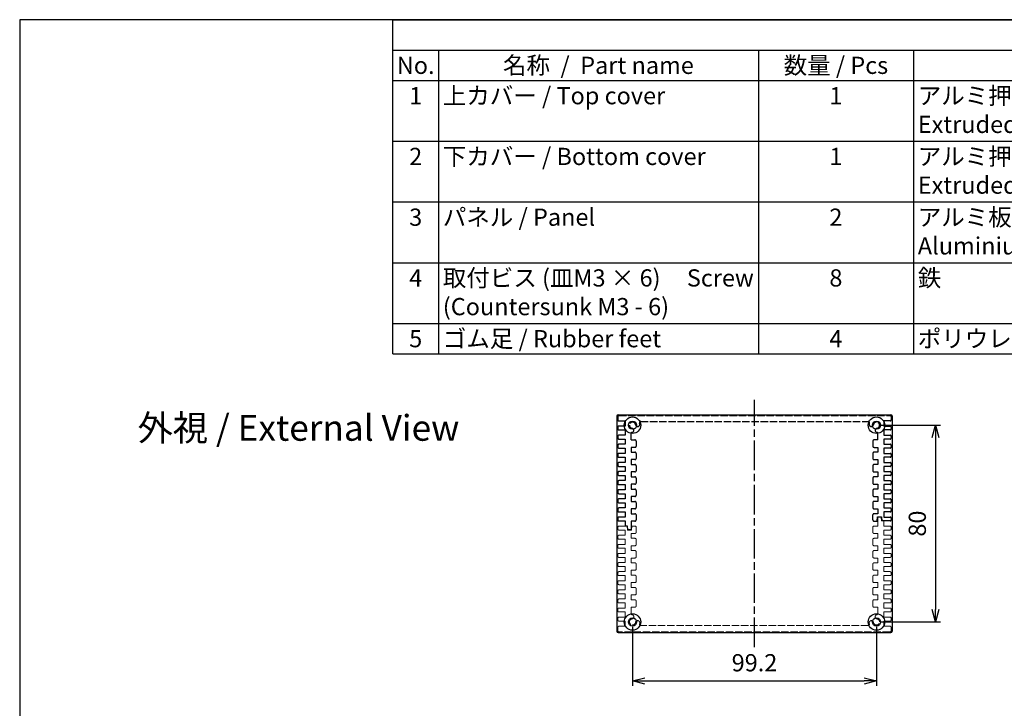
# Model space of a CAD drawing. Units: millimetres. Extents: x 0 to 2438, y 0 to 560.
# Drawn here: x 0 to 400, y 280 to 560 of the extents above; entities that cross this region are included whole.
import ezdxf

# ---------------------------------------------------------------- set-up
doc = ezdxf.new("R2010")
doc.units = ezdxf.units.MM
doc.linetypes.add('AM_ISO02W050x2', pattern=[3.75, 3, -0.75])
doc.linetypes.add('AM_ISO08W050', pattern=[18, 12, -1.5, 3, -1.5])
for name, color, linetype, lineweight in [('AM_5', 3, 'Continuous', 25), ('AM_7', 4, 'AM_ISO08W050', 25), ('上ｶﾊﾞｰ0', 7, 'AM_ISO02W050x2', 13), ('下カバー0', 2, 'AM_ISO02W050x2', 25), ('ﾊﾟﾈﾙ', 5, 'Continuous', 25)]:
    doc.layers.add(name, color=color, linetype=linetype, lineweight=lineweight)
doc.styles.add('ACISOTS', font='isocp.shx', dxfattribs={"height": 1, "bigfont": 'extfont.shx'})
doc.styles.get("Standard").update_dxf_attribs({"font": 'ISOCP.SHX', "bigfont": 'EXTFONT.SHX'})
doc.dimstyles.new('AM_ISO$0', dxfattribs={"dimtxt": 3.5, "dimasz": 2.5, "dimexe": 1, "dimexo": 1, "dimgap": 1.5, "dimtad": 1, "dimdsep": 46, "dimtxsty": 'STANDARD', "dimblk": 'OPEN30', "dimcen": 0, "dimclrd": 3, "dimclre": 3, "dimclrt": 2, "dimadec": 0, "dimazin": 2, "dimtp": 0.1, "dimtm": 0.1, "dimtfac": 0.71, "dimtmove": 0, "dimatfit": 3, "dimldrblk": 'OPEN30', "dimfxl": 1, "dimlwd": -1, "dimlwe": -1, "dimarcsym": 0})

# ---------------------------------------------------------------- blocks, each defined once
blk = doc.blocks.new('TK-A3')
blk.add_lwpolyline([(0, 0), (403, 0), (403, 280), (0, 280)], close=True)
blk = doc.blocks.new('*S27')
at = {"color": 1}
for p, q in [((151.79, 560), (806, 560)), ((151.79, 547.65), (806, 547.65)), ((170.25, 547.65), (170.25, 535.3)), ((300.38, 547.65), (300.38, 535.3)), ((363.38, 547.65), (363.38, 535.3)), ((151.79, 535.3), (806, 535.3)), ((170.25, 535.3), (170.25, 510.6)), ((300.38, 535.3), (300.38, 510.6)), ((363.38, 535.3), (363.38, 510.6)), ((151.79, 510.6), (806, 510.6)), ((170.25, 510.6), (170.25, 485.9)), ((300.38, 510.6), (300.38, 485.9)), ((363.38, 510.6), (363.38, 485.9)), ((151.79, 485.9), (806, 485.9)), ((170.25, 485.9), (170.25, 461.2)), ((300.38, 485.9), (300.38, 461.2)), ((363.38, 485.9), (363.38, 461.2)), ((151.79, 461.2), (806, 461.2)), ((170.25, 461.2), (170.25, 436.5)), ((300.38, 461.2), (300.38, 436.5)), ((363.38, 461.2), (363.38, 436.5)), ((151.79, 436.5), (806, 436.5)), ((170.25, 436.5), (170.25, 424.15)), ((300.38, 436.5), (300.38, 424.15)), ((363.38, 436.5), (363.38, 424.15))]:
    blk.add_line(p, q, dxfattribs=at)
at = {"color": 7}
for p, q in [((151.79, 424.15), (151.79, 560)), ((151.79, 560), (806, 560)), ((151.79, 424.15), (806, 424.15))]:
    blk.add_line(p, q, dxfattribs=at)
at = {"color": 2, "char_height": 7, "style": 'ACISOTS'}
for s, insert, width, attachment_point in [('No.', (161.02, 544.95), 14.8629, 2), ('名称  /  Part name', (235.31, 544.95), 126.5319, 2), ('数量 / Pcs', (331.88, 544.95), 59.3991, 2), ('1', (161.02, 532.6), 14.8629, 2), ('上カバー / Top cover', (172.05, 532.6), 126.5319, 1), ('1', (331.88, 532.6), 59.3991, 2), ('アルミ押出材 A6063S-T5                    Extruded aluminium A6063S-T5', (365.18, 532.6), 141.2685, 1), ('下カバー / Bottom cover', (172.05, 507.9), 126.5319, 1), ('アルミ押出材 A6063S-T5                    Extruded aluminium A6063S-T5', (365.18, 507.9), 141.2685, 1), ('2', (161.02, 507.9), 14.8629, 2), ('1', (331.88, 507.9), 59.3991, 2), ('3', (161.02, 483.2), 14.8629, 2), ('パネル / Panel', (172.05, 483.2), 126.5319, 1), ('2', (331.88, 483.2), 59.3991, 2), ('アルミ板 A1050P t=2.0                Aluminium A1050P t=2.0', (365.18, 483.2), 141.2685, 1), ('4', (161.02, 458.5), 14.8629, 2), ('取付ビス (皿M3 × 6)     Screw (Countersunk M3 - 6)', (172.05, 458.5), 126.5319, 1), ('8', (331.88, 458.5), 59.3991, 2), ('鉄\u3000\u3000          \u3000       \u3000\u3000Steel', (365.18, 458.5), 141.2685, 1), ('5', (161.02, 433.8), 14.8629, 2), ('ゴム足 / Rubber feet', (172.05, 433.8), 126.5319, 1), ('4', (331.88, 433.8), 59.3991, 2), ('ポリウレタン / Polyurethane', (365.18, 433.8), 141.2685, 1)]:
    blk.add_mtext(s, dxfattribs=dict(at, insert=insert, width=width, attachment_point=attachment_point))
blk = doc.blocks.new('_Open30')
at = {"color": 0, "linetype": 'ByBlock', "lineweight": -2}
for p, q in [((-1, 0.268), (0, 0)), ((0, 0), (-1, -0.268)), ((0, 0), (-1, 0))]:
    blk.add_line(p, q, dxfattribs=at)
blk = doc.blocks.new('*D50')
at = {"layer": 'AM_5', "color": 3}
for p, q in [((350.38, 395.11), (374.38, 395.11)), ((372.38, 390.11), (372.38, 320.11)), ((350.38, 315.11), (374.38, 315.11))]:
    blk.add_line(p, q, dxfattribs=at)
at = {"layer": 'Defpoints', "color": 0}
for p in [(348.38, 395.11), (348.38, 315.11), (372.38, 315.11)]:
    blk.add_point(p, dxfattribs=at)
at = {"layer": 'AM_5', "color": 3, "xscale": 5, "yscale": 5, "zscale": 5}
for p, rotation in [((372.38, 395.11), 90), ((372.38, 315.11), 270)]:
    blk.add_blockref('_Open30', p, dxfattribs=dict(at, rotation=rotation))
at = {"layer": 'AM_5', "color": 2, "insert": (365.88, 355.11), "char_height": 7, "attachment_point": 5, "rotation": 90}
blk.add_mtext('80', dxfattribs=at)
blk = doc.blocks.new('*D51')
at = {"layer": 'AM_5', "color": 3}
for p, q in [((249.18, 313.11), (249.18, 289.11)), ((348.38, 313.11), (348.38, 289.11)), ((254.18, 291.11), (343.38, 291.11))]:
    blk.add_line(p, q, dxfattribs=at)
at = {"layer": 'Defpoints', "color": 0}
for p in [(249.18, 315.11), (348.38, 315.11), (348.38, 291.11)]:
    blk.add_point(p, dxfattribs=at)
at = {"layer": 'AM_5', "color": 3, "xscale": 5, "yscale": 5, "zscale": 5, "rotation": 180}
blk.add_blockref('_Open30', (249.18, 291.11), dxfattribs=at)
at = {"layer": 'AM_5', "color": 3, "xscale": 5, "yscale": 5, "zscale": 5}
blk.add_blockref('_Open30', (348.38, 291.11), dxfattribs=at)
at = {"layer": 'AM_5', "color": 2, "insert": (298.78, 297.62), "char_height": 7, "attachment_point": 5}
blk.add_mtext('99.2', dxfattribs=at)

msp = doc.modelspace()

# ---------------------------------------------------------------- linework, layer by layer
at = {"layer": 'AM_7'}
msp.add_line((298.78, 304.865), (298.78, 405.365), dxfattribs=at)
at = {"layer": '上ｶﾊﾞｰ0'}
for p, q in [((348.88, 356.165), (348.98, 357.715)), ((348.98, 357.715), (350.28, 357.715)), ((350.28, 357.715), (350.38, 356.165)), ((243.18, 352.965), (243.18, 353.565)), ((243.68, 354.065), (246.98, 354.065)), ((246.18, 352.465), (243.68, 352.465)), ((246.18, 350.365), (246.18, 352.465)), ((247.08, 352.415), (246.98, 354.065)), ((248.78, 352.415), (247.08, 352.415)), ((248.88, 354.115), (248.78, 352.415)), ((250.18, 354.115), (248.88, 354.115)), ((250.68, 353.615), (250.68, 351.615)), ((346.88, 351.615), (346.88, 353.615)), ((347.38, 354.115), (348.88, 354.115)), ((348.88, 355.815), (348.88, 356.165)), ((348.88, 354.115), (348.88, 356.115)), ((350.38, 356.165), (351.38, 356.165)), ((351.38, 354.065), (351.38, 356.165)), ((353.88, 354.065), (351.38, 354.065)), ((351.38, 352.465), (353.88, 352.465)), ((351.38, 350.365), (351.38, 352.465)), ((354.38, 352.965), (354.38, 353.565)), ((243.18, 349.265), (243.18, 349.865)), ((243.68, 350.365), (246.18, 350.365)), ((246.18, 348.765), (243.68, 348.765)), ((246.18, 346.665), (246.18, 348.765)), ((248.68, 351.115), (250.18, 351.115)), ((248.68, 349.115), (248.68, 351.115)), ((250.18, 349.115), (248.68, 349.115)), ((250.68, 346.615), (250.68, 348.615)), ((346.88, 346.615), (346.88, 348.615)), ((348.88, 351.115), (347.38, 351.115)), ((347.38, 349.115), (348.88, 349.115)), ((348.88, 349.115), (348.88, 351.115)), ((353.88, 350.365), (351.38, 350.365)), ((351.38, 346.665), (351.38, 348.765)), ((351.38, 348.765), (353.88, 348.765)), ((354.38, 349.265), (354.38, 349.865)), ((243.18, 345.565), (243.18, 346.165)), ((243.68, 346.665), (246.18, 346.665)), ((246.18, 345.065), (243.68, 345.065)), ((246.18, 342.965), (246.18, 345.065)), ((248.68, 346.115), (250.18, 346.115)), ((248.68, 344.115), (248.68, 346.115)), ((348.88, 346.115), (347.38, 346.115)), ((348.88, 344.115), (348.88, 346.115)), ((353.88, 346.665), (351.38, 346.665)), ((351.38, 342.965), (351.38, 345.065)), ((351.38, 345.065), (353.88, 345.065)), ((354.38, 345.565), (354.38, 346.165)), ((243.18, 341.865), (243.18, 342.465)), ((243.68, 342.965), (246.18, 342.965)), ((246.18, 341.365), (243.68, 341.365)), ((246.18, 339.265), (246.18, 341.365)), ((250.18, 344.115), (248.68, 344.115)), ((248.68, 341.115), (250.18, 341.115)), ((248.68, 339.115), (248.68, 341.115)), ((250.68, 341.615), (250.68, 343.615)), ((346.88, 341.615), (346.88, 343.615)), ((347.38, 344.115), (348.88, 344.115)), ((348.88, 341.115), (347.38, 341.115)), ((348.88, 339.115), (348.88, 341.115)), ((353.88, 342.965), (351.38, 342.965)), ((351.38, 339.265), (351.38, 341.365)), ((351.38, 341.365), (353.88, 341.365)), ((354.38, 341.865), (354.38, 342.465)), ((243.18, 338.165), (243.18, 338.765)), ((243.68, 339.265), (246.18, 339.265)), ((246.18, 337.665), (243.68, 337.665)), ((246.18, 335.565), (246.18, 337.665)), ((250.18, 339.115), (248.68, 339.115)), ((250.68, 336.615), (250.68, 338.615)), ((346.88, 336.615), (346.88, 338.615)), ((347.38, 339.115), (348.88, 339.115)), ((353.88, 339.265), (351.38, 339.265)), ((351.38, 335.565), (351.38, 337.665)), ((351.38, 337.665), (353.88, 337.665)), ((354.38, 338.165), (354.38, 338.765)), ((243.18, 334.465), (243.18, 335.065)), ((243.68, 335.565), (246.18, 335.565)), ((246.18, 333.965), (243.68, 333.965)), ((246.18, 331.865), (246.18, 333.965)), ((248.68, 336.115), (250.18, 336.115)), ((248.68, 334.115), (248.68, 336.115)), ((250.18, 334.115), (248.68, 334.115)), ((250.68, 331.615), (250.68, 333.615)), ((346.88, 331.615), (346.88, 333.615)), ((348.88, 336.115), (347.38, 336.115)), ((347.38, 334.115), (348.88, 334.115)), ((348.88, 334.115), (348.88, 336.115)), ((353.88, 335.565), (351.38, 335.565)), ((351.38, 331.865), (351.38, 333.965)), ((351.38, 333.965), (353.88, 333.965)), ((354.38, 334.465), (354.38, 335.065)), ((243.18, 330.765), (243.18, 331.365)), ((243.68, 331.865), (246.18, 331.865)), ((246.18, 330.265), (243.68, 330.265)), ((246.18, 328.165), (246.18, 330.265)), ((248.68, 331.115), (250.18, 331.115)), ((248.68, 329.115), (248.68, 331.115)), ((250.18, 329.115), (248.68, 329.115)), ((250.68, 326.615), (250.68, 328.615)), ((346.88, 326.615), (346.88, 328.615)), ((348.88, 331.115), (347.38, 331.115)), ((347.38, 329.115), (348.88, 329.115)), ((348.88, 329.115), (348.88, 331.115)), ((353.88, 331.865), (351.38, 331.865)), ((351.38, 328.165), (351.38, 330.265)), ((351.38, 330.265), (353.88, 330.265)), ((354.38, 330.765), (354.38, 331.365)), ((243.18, 327.065), (243.18, 327.665)), ((243.68, 328.165), (246.18, 328.165)), ((246.18, 326.565), (243.68, 326.565)), ((243.68, 324.465), (246.18, 324.465)), ((246.18, 324.465), (246.18, 326.565)), ((248.68, 326.115), (250.18, 326.115)), ((248.68, 324.115), (248.68, 326.115)), ((348.88, 326.115), (347.38, 326.115)), ((348.88, 324.115), (348.88, 326.115)), ((353.88, 328.165), (351.38, 328.165)), ((351.38, 324.465), (351.38, 326.565)), ((351.38, 326.565), (353.88, 326.565)), ((353.88, 324.465), (351.38, 324.465)), ((354.38, 327.065), (354.38, 327.665)), ((243.18, 323.365), (243.18, 323.965)), ((246.18, 322.865), (243.68, 322.865)), ((243.68, 320.765), (246.18, 320.765)), ((246.18, 320.765), (246.18, 322.865)), ((250.18, 324.115), (248.68, 324.115)), ((248.68, 321.115), (250.18, 321.115)), ((248.68, 321.115), (248.68, 318.323)), ((250.68, 321.615), (250.68, 323.615)), ((346.88, 321.615), (346.88, 323.615)), ((347.38, 324.115), (348.88, 324.115)), ((348.88, 321.115), (347.38, 321.115)), ((348.88, 321.115), (348.88, 318.323)), ((351.38, 320.765), (351.38, 322.865)), ((351.38, 322.865), (353.88, 322.865)), ((353.88, 320.765), (351.38, 320.765)), ((354.38, 323.365), (354.38, 323.965)), ((243.18, 319.665), (243.18, 320.265)), ((243.18, 315.965), (243.18, 316.565)), ((246.18, 319.165), (243.68, 319.165)), ((243.68, 317.065), (246.18, 317.065)), ((246.18, 317.065), (246.18, 319.165)), ((351.38, 317.065), (351.38, 319.165)), ((351.38, 319.165), (353.88, 319.165)), ((353.88, 317.065), (351.38, 317.065)), ((354.38, 319.665), (354.38, 320.265)), ((354.38, 315.965), (354.38, 316.565)), ((243.18, 311.615), (243.18, 312.865)), ((246.18, 315.465), (243.68, 315.465)), ((243.68, 313.365), (246.18, 313.365)), ((246.18, 313.365), (246.18, 315.465)), ((345.025, 313.615), (252.534, 313.615)), ((351.38, 313.365), (351.38, 315.465)), ((351.38, 315.465), (353.88, 315.465)), ((353.88, 313.365), (351.38, 313.365)), ((354.38, 311.615), (354.38, 312.865)), ((353.88, 311.115), (243.68, 311.115))]:
    msp.add_line(p, q, dxfattribs=at)
for centre, radius, start, end in [((243.68, 353.565), 0.5, 90, 180), ((243.68, 352.965), 0.5, 180, 270), ((250.18, 353.615), 0.5, 0, 90), ((347.38, 353.615), 0.5, 90, 180), ((353.88, 353.565), 0.5, 0, 90), ((353.88, 352.965), 0.5, 270, 0), ((243.68, 349.865), 0.5, 90, 180), ((243.68, 349.265), 0.5, 180, 270), ((250.18, 351.615), 0.5, 270, 0), ((250.18, 348.615), 0.5, 0, 90), ((347.38, 351.615), 0.5, 180, 270), ((347.38, 348.615), 0.5, 90, 180), ((353.88, 349.865), 0.5, 0, 90), ((353.88, 349.265), 0.5, 270, 0), ((243.68, 346.165), 0.5, 90, 180), ((243.68, 345.565), 0.5, 180, 270), ((250.18, 346.615), 0.5, 270, 0), ((347.38, 346.615), 0.5, 180, 270), ((353.88, 346.165), 0.5, 0, 90), ((353.88, 345.565), 0.5, 270, 0), ((243.68, 342.465), 0.5, 90, 180), ((243.68, 341.865), 0.5, 180, 270), ((250.18, 343.615), 0.5, 0, 90), ((250.18, 341.615), 0.5, 270, 0), ((347.38, 343.615), 0.5, 90, 180), ((347.38, 341.615), 0.5, 180, 270), ((353.88, 342.465), 0.5, 0, 90), ((353.88, 341.865), 0.5, 270, 0), ((243.68, 338.765), 0.5, 90, 180), ((243.68, 338.165), 0.5, 180, 270), ((250.18, 338.615), 0.5, 0, 90), ((250.18, 336.615), 0.5, 270, 0), ((347.38, 338.615), 0.5, 90, 180), ((347.38, 336.615), 0.5, 180, 270), ((353.88, 338.765), 0.5, 0, 90), ((353.88, 338.165), 0.5, 270, 0), ((243.68, 335.065), 0.5, 90, 180), ((243.68, 334.465), 0.5, 180, 270), ((250.18, 333.615), 0.5, 0, 90), ((347.38, 333.615), 0.5, 90, 180), ((353.88, 335.065), 0.5, 0, 90), ((353.88, 334.465), 0.5, 270, 0), ((243.68, 331.365), 0.5, 90, 180), ((243.68, 330.765), 0.5, 180, 270), ((250.18, 331.615), 0.5, 270, 0), ((250.18, 328.615), 0.5, 0, 90), ((347.38, 331.615), 0.5, 180, 270), ((347.38, 328.615), 0.5, 90, 180), ((353.88, 331.365), 0.5, 0, 90), ((353.88, 330.765), 0.5, 270, 0), ((243.68, 327.665), 0.5, 90, 180), ((243.68, 327.065), 0.5, 180, 270), ((243.68, 323.965), 0.5, 90, 180), ((250.18, 326.615), 0.5, 270, 0), ((347.38, 326.615), 0.5, 180, 270), ((353.88, 327.665), 0.5, 0, 90), ((353.88, 327.065), 0.5, 270, 0), ((353.88, 323.965), 0.5, 0, 90), ((243.68, 323.365), 0.5, 180, 270), ((243.68, 320.265), 0.5, 90, 180), ((250.18, 323.615), 0.5, 0, 90), ((250.18, 321.615), 0.5, 270, 0), ((347.38, 323.615), 0.5, 90, 180), ((347.38, 321.615), 0.5, 180, 270), ((353.88, 323.365), 0.5, 270, 0), ((353.88, 320.265), 0.5, 0, 90), ((243.68, 319.665), 0.5, 180, 270), ((243.68, 316.565), 0.5, 90, 180), ((249.18, 315.115), 1.25, 99.52526, 350.68426), ((248.93, 318.323), 0.25, 180, 251.92597), ((248.828, 317.211), 0.875, 279.52526, 88.42245), ((348.38, 315.115), 1.25, 189.31574, 80.47474), ((348.731, 317.211), 0.875, 91.57755, 260.47474), ((348.63, 318.323), 0.25, 288.07403, 0), ((353.88, 319.665), 0.5, 270, 0), ((353.88, 316.565), 0.5, 0, 90), ((243.68, 315.965), 0.5, 180, 270), ((243.68, 312.865), 0.5, 90, 180), ((251.276, 314.771), 0.875, 350.68426, 170.68426), ((252.534, 314.115), 0.5, 163.39845, 270), ((249.18, 315.115), 3, 343.39845, 350.68426), ((345.025, 314.115), 0.5, 270, 16.60155), ((346.283, 314.771), 0.875, 9.31574, 189.31574), ((348.38, 315.115), 3, 189.31574, 196.60155), ((353.88, 315.965), 0.5, 270, 0), ((353.88, 312.865), 0.5, 0, 90), ((243.68, 311.615), 0.5, 180, 270), ((353.88, 311.615), 0.5, 270, 0)]:
    msp.add_arc(centre, radius, start, end, dxfattribs=at)
at = {"layer": '下カバー0'}
for p, q in [((243.18, 398.615), (243.18, 397.365)), ((243.68, 399.115), (353.88, 399.115)), ((243.68, 396.865), (246.18, 396.865)), ((246.18, 396.865), (246.18, 394.765)), ((252.534, 396.615), (345.025, 396.615)), ((353.88, 396.865), (351.38, 396.865)), ((351.38, 396.865), (351.38, 394.765)), ((354.38, 398.615), (354.38, 397.365)), ((243.18, 394.265), (243.18, 393.665)), ((246.18, 394.765), (243.68, 394.765)), ((243.68, 393.165), (246.18, 393.165)), ((246.18, 393.165), (246.18, 391.065)), ((351.38, 394.765), (353.88, 394.765)), ((351.38, 393.165), (351.38, 391.065)), ((353.88, 393.165), (351.38, 393.165)), ((354.38, 394.265), (354.38, 393.665)), ((243.18, 390.565), (243.18, 389.965)), ((246.18, 391.065), (243.68, 391.065)), ((243.68, 389.465), (246.18, 389.465)), ((246.18, 389.465), (246.18, 387.365)), ((248.68, 389.115), (248.68, 391.907)), ((248.68, 389.115), (250.18, 389.115)), ((250.68, 388.615), (250.68, 386.615)), ((346.88, 388.615), (346.88, 386.615)), ((348.88, 389.115), (347.38, 389.115)), ((348.88, 389.115), (348.88, 391.907)), ((351.38, 391.065), (353.88, 391.065)), ((351.38, 389.465), (351.38, 387.365)), ((353.88, 389.465), (351.38, 389.465)), ((354.38, 390.565), (354.38, 389.965)), ((243.18, 386.865), (243.18, 386.265)), ((246.18, 387.365), (243.68, 387.365)), ((243.68, 385.765), (246.18, 385.765)), ((246.18, 385.765), (246.18, 383.665)), ((248.68, 386.115), (248.68, 384.115)), ((250.18, 386.115), (248.68, 386.115)), ((347.38, 386.115), (348.88, 386.115)), ((348.88, 386.115), (348.88, 384.115)), ((351.38, 387.365), (353.88, 387.365)), ((351.38, 385.765), (351.38, 383.665)), ((353.88, 385.765), (351.38, 385.765)), ((354.38, 386.865), (354.38, 386.265)), ((243.18, 383.165), (243.18, 382.565)), ((246.18, 383.665), (243.68, 383.665)), ((243.68, 382.065), (246.18, 382.065)), ((246.18, 382.065), (246.18, 379.965)), ((248.68, 384.115), (250.18, 384.115)), ((250.18, 381.115), (248.68, 381.115)), ((248.68, 381.115), (248.68, 379.115)), ((250.68, 383.615), (250.68, 381.615)), ((346.88, 383.615), (346.88, 381.615)), ((348.88, 384.115), (347.38, 384.115)), ((347.38, 381.115), (348.88, 381.115)), ((348.88, 381.115), (348.88, 379.115)), ((351.38, 383.665), (353.88, 383.665)), ((351.38, 382.065), (351.38, 379.965)), ((353.88, 382.065), (351.38, 382.065)), ((354.38, 383.165), (354.38, 382.565)), ((243.18, 379.465), (243.18, 378.865)), ((246.18, 379.965), (243.68, 379.965)), ((243.68, 378.365), (246.18, 378.365)), ((246.18, 378.365), (246.18, 376.265)), ((248.68, 379.115), (250.18, 379.115)), ((250.68, 378.615), (250.68, 376.615)), ((346.88, 378.615), (346.88, 376.615)), ((348.88, 379.115), (347.38, 379.115)), ((351.38, 379.965), (353.88, 379.965)), ((351.38, 378.365), (351.38, 376.265)), ((353.88, 378.365), (351.38, 378.365)), ((354.38, 379.465), (354.38, 378.865)), ((243.18, 375.765), (243.18, 375.165)), ((246.18, 376.265), (243.68, 376.265)), ((243.68, 374.665), (246.18, 374.665)), ((246.18, 372.565), (243.68, 372.565)), ((246.18, 374.665), (246.18, 372.565)), ((250.18, 376.115), (248.68, 376.115)), ((248.68, 376.115), (248.68, 374.115)), ((248.68, 374.115), (250.18, 374.115)), ((250.68, 373.615), (250.68, 371.615)), ((346.88, 373.615), (346.88, 371.615)), ((347.38, 376.115), (348.88, 376.115)), ((348.88, 374.115), (347.38, 374.115)), ((348.88, 376.115), (348.88, 374.115)), ((351.38, 376.265), (353.88, 376.265)), ((351.38, 374.665), (351.38, 372.565)), ((353.88, 374.665), (351.38, 374.665)), ((351.38, 372.565), (353.88, 372.565)), ((354.38, 375.765), (354.38, 375.165)), ((243.18, 372.065), (243.18, 371.465)), ((243.18, 368.365), (243.18, 367.765)), ((243.68, 370.965), (246.18, 370.965)), ((246.18, 368.865), (243.68, 368.865)), ((246.18, 370.965), (246.18, 368.865)), ((250.18, 371.115), (248.68, 371.115)), ((248.68, 371.115), (248.68, 369.115)), ((248.68, 369.115), (250.18, 369.115)), ((250.68, 368.615), (250.68, 366.615)), ((346.88, 368.615), (346.88, 366.615)), ((347.38, 371.115), (348.88, 371.115)), ((348.88, 369.115), (347.38, 369.115)), ((348.88, 371.115), (348.88, 369.115)), ((351.38, 370.965), (351.38, 368.865)), ((353.88, 370.965), (351.38, 370.965)), ((351.38, 368.865), (353.88, 368.865)), ((354.38, 372.065), (354.38, 371.465)), ((354.38, 368.365), (354.38, 367.765)), ((243.18, 364.665), (243.18, 364.065)), ((243.68, 367.265), (246.18, 367.265)), ((246.18, 365.165), (243.68, 365.165)), ((246.18, 367.265), (246.18, 365.165)), ((250.18, 366.115), (248.68, 366.115)), ((248.68, 366.115), (248.68, 364.115)), ((347.38, 366.115), (348.88, 366.115)), ((348.88, 366.115), (348.88, 364.115)), ((351.38, 367.265), (351.38, 365.165)), ((353.88, 367.265), (351.38, 367.265)), ((351.38, 365.165), (353.88, 365.165)), ((354.38, 364.665), (354.38, 364.065)), ((243.18, 360.965), (243.18, 360.365)), ((243.68, 363.565), (246.18, 363.565)), ((246.18, 361.465), (243.68, 361.465)), ((246.18, 363.565), (246.18, 361.465)), ((248.68, 364.115), (250.18, 364.115)), ((250.18, 361.115), (248.68, 361.115)), ((248.68, 361.115), (248.68, 359.115)), ((250.68, 363.615), (250.68, 361.615)), ((346.88, 363.615), (346.88, 361.615)), ((348.88, 364.115), (347.38, 364.115)), ((347.38, 361.115), (348.88, 361.115)), ((348.88, 361.115), (348.88, 359.115)), ((351.38, 363.565), (351.38, 361.465)), ((353.88, 363.565), (351.38, 363.565)), ((351.38, 361.465), (353.88, 361.465)), ((354.38, 360.965), (354.38, 360.365)), ((243.18, 357.265), (243.18, 356.665)), ((243.68, 359.865), (246.18, 359.865)), ((246.18, 357.765), (243.68, 357.765)), ((246.18, 359.865), (246.18, 357.765)), ((248.68, 359.115), (250.18, 359.115)), ((250.68, 358.615), (250.68, 356.615)), ((346.88, 356.615), (346.88, 358.615)), ((348.88, 359.115), (347.38, 359.115)), ((348.68, 356.115), (348.78, 357.815)), ((348.78, 357.815), (350.48, 357.815)), ((350.48, 357.815), (350.58, 356.165)), ((351.38, 359.865), (351.38, 357.765)), ((353.88, 359.865), (351.38, 359.865)), ((351.38, 357.765), (353.88, 357.765)), ((354.38, 357.265), (354.38, 356.665)), ((243.68, 356.165), (246.18, 356.165)), ((246.18, 356.165), (246.18, 354.065)), ((247.18, 354.065), (246.18, 354.065)), ((247.28, 352.515), (247.18, 354.065)), ((248.58, 352.515), (247.28, 352.515)), ((248.68, 354.065), (248.58, 352.515)), ((248.68, 356.115), (248.68, 354.115)), ((250.18, 356.115), (248.68, 356.115)), ((248.68, 354.415), (248.68, 354.065)), ((347.38, 356.115), (348.68, 356.115)), ((353.88, 356.165), (350.58, 356.165))]:
    msp.add_line(p, q, dxfattribs=at)
for centre, radius, start, end in [((243.68, 398.615), 0.5, 90, 180), ((243.68, 397.365), 0.5, 180, 270), ((249.18, 395.115), 1.25, 9.31574, 260.47474), ((252.534, 396.115), 0.5, 90, 196.60155), ((345.025, 396.115), 0.5, 343.39845, 90), ((348.38, 395.115), 1.25, 279.52526, 170.68426), ((353.88, 398.615), 0.5, 0, 90), ((353.88, 397.365), 0.5, 270, 0), ((243.68, 394.265), 0.5, 90, 180), ((243.68, 393.665), 0.5, 180, 270), ((248.828, 393.019), 0.875, 271.57755, 80.47474), ((251.276, 395.459), 0.875, 189.31574, 9.31574), ((249.18, 395.115), 3, 9.31574, 16.60155), ((346.283, 395.459), 0.875, 170.68426, 350.68426), ((348.38, 395.115), 3, 163.39845, 170.68426), ((348.731, 393.019), 0.875, 99.52526, 268.42245), ((353.88, 394.265), 0.5, 0, 90), ((353.88, 393.665), 0.5, 270, 0), ((243.68, 390.565), 0.5, 90, 180), ((243.68, 389.965), 0.5, 180, 270), ((248.93, 391.907), 0.25, 108.07403, 180), ((250.18, 388.615), 0.5, 0, 90), ((347.38, 388.615), 0.5, 90, 180), ((348.63, 391.907), 0.25, 0, 71.92597), ((353.88, 390.565), 0.5, 0, 90), ((353.88, 389.965), 0.5, 270, 0), ((243.68, 386.865), 0.5, 90, 180), ((243.68, 386.265), 0.5, 180, 270), ((250.18, 386.615), 0.5, 270, 0), ((347.38, 386.615), 0.5, 180, 270), ((353.88, 386.865), 0.5, 0, 90), ((353.88, 386.265), 0.5, 270, 0), ((243.68, 383.165), 0.5, 90, 180), ((243.68, 382.565), 0.5, 180, 270), ((250.18, 383.615), 0.5, 0, 90), ((250.18, 381.615), 0.5, 270, 0), ((347.38, 383.615), 0.5, 90, 180), ((347.38, 381.615), 0.5, 180, 270), ((353.88, 383.165), 0.5, 0, 90), ((353.88, 382.565), 0.5, 270, 0), ((243.68, 379.465), 0.5, 90, 180), ((243.68, 378.865), 0.5, 180, 270), ((250.18, 378.615), 0.5, 0, 90), ((250.18, 376.615), 0.5, 270, 0), ((347.38, 378.615), 0.5, 90, 180), ((347.38, 376.615), 0.5, 180, 270), ((353.88, 379.465), 0.5, 0, 90), ((353.88, 378.865), 0.5, 270, 0), ((243.68, 375.765), 0.5, 90, 180), ((243.68, 375.165), 0.5, 180, 270), ((243.68, 372.065), 0.5, 90, 180), ((250.18, 373.615), 0.5, 0, 90), ((347.38, 373.615), 0.5, 90, 180), ((353.88, 375.765), 0.5, 0, 90), ((353.88, 375.165), 0.5, 270, 0), ((353.88, 372.065), 0.5, 0, 90), ((243.68, 371.465), 0.5, 180, 270), ((243.68, 368.365), 0.5, 90, 180), ((250.18, 371.615), 0.5, 270, 0), ((250.18, 368.615), 0.5, 0, 90), ((347.38, 371.615), 0.5, 180, 270), ((347.38, 368.615), 0.5, 90, 180), ((353.88, 371.465), 0.5, 270, 0), ((353.88, 368.365), 0.5, 0, 90), ((243.68, 367.765), 0.5, 180, 270), ((243.68, 364.665), 0.5, 90, 180), ((250.18, 366.615), 0.5, 270, 0), ((347.38, 366.615), 0.5, 180, 270), ((353.88, 367.765), 0.5, 270, 0), ((353.88, 364.665), 0.5, 0, 90), ((243.68, 364.065), 0.5, 180, 270), ((243.68, 360.965), 0.5, 90, 180), ((243.68, 360.365), 0.5, 180, 270), ((250.18, 363.615), 0.5, 0, 90), ((250.18, 361.615), 0.5, 270, 0), ((347.38, 363.615), 0.5, 90, 180), ((347.38, 361.615), 0.5, 180, 270), ((353.88, 364.065), 0.5, 270, 0), ((353.88, 360.965), 0.5, 0, 90), ((353.88, 360.365), 0.5, 270, 0), ((243.68, 357.265), 0.5, 90, 180), ((243.68, 356.665), 0.5, 180, 270), ((250.18, 358.615), 0.5, 0, 90), ((250.18, 356.615), 0.5, 270, 0), ((347.38, 358.615), 0.5, 90, 180), ((347.38, 356.615), 0.5, 180, 270), ((353.88, 357.265), 0.5, 0, 90), ((353.88, 356.665), 0.5, 270, 0)]:
    msp.add_arc(centre, radius, start, end, dxfattribs=at)
at = {"layer": 'ﾊﾟﾈﾙ'}
for p, q in [((242.78, 398.865), (242.78, 311.365)), ((243.28, 399.365), (354.28, 399.365)), ((354.78, 398.865), (354.78, 311.365)), ((243.28, 310.865), (354.28, 310.865))]:
    msp.add_line(p, q, dxfattribs=at)
for centre, radius in [((249.18, 395.115), 3.343), ((249.18, 395.115), 1.65), ((348.38, 395.115), 3.343), ((348.38, 395.115), 1.65), ((249.18, 315.115), 3.343), ((249.18, 315.115), 1.65), ((348.38, 315.115), 3.343), ((348.38, 315.115), 1.65)]:
    msp.add_circle(centre, radius, dxfattribs=at)
for centre, start, end in [((243.28, 398.865), 90, 180), ((354.28, 398.865), 0, 90), ((243.28, 311.365), 180, 270), ((354.28, 311.365), 270, 0)]:
    msp.add_arc(centre, 0.5, start, end, dxfattribs=at)

# ---------------------------------------------------------------- block references
at = {"lineweight": 0, "xscale": 2, "yscale": 2, "zscale": 2}
msp.add_blockref('TK-A3', (0, 0), dxfattribs=at)
msp.add_blockref('*S27', (0, 0))

# ---------------------------------------------------------------- texts
at = {"layer": 'AM_5', "color": 2, "insert": (113.355, 394.04), "char_height": 10.5, "attachment_point": 5}
msp.add_mtext('{\\fMS Gothic|b0|i0|c128|p49;\\C0;外視 / External View}', dxfattribs=at)

# ---------------------------------------------------------------- dimensions: what is measured, and where the dimension line sits
at = {"layer": 'AM_5'}
dim = msp.add_linear_dim(base=(372.38, 315.115), p1=(348.38, 395.115), p2=(348.38, 315.115), angle=90, dimstyle='AM_ISO$0', override={"dimscale": 2, "dimpost": ''}, dxfattribs=at)
dim.commit()
dim.dimension.update_dxf_attribs({"geometry": '*D50', "text_midpoint": (365.88, 355.115)})
dim = msp.add_linear_dim(base=(348.38, 291.115), p1=(249.18, 315.115), p2=(348.38, 315.115), dimstyle='AM_ISO$0', override={"dimscale": 2, "dimpost": ''}, dxfattribs=at)
dim.commit()
dim.dimension.update_dxf_attribs({"geometry": '*D51', "text_midpoint": (298.78, 297.619)})

doc.saveas('drawing.dxf')
